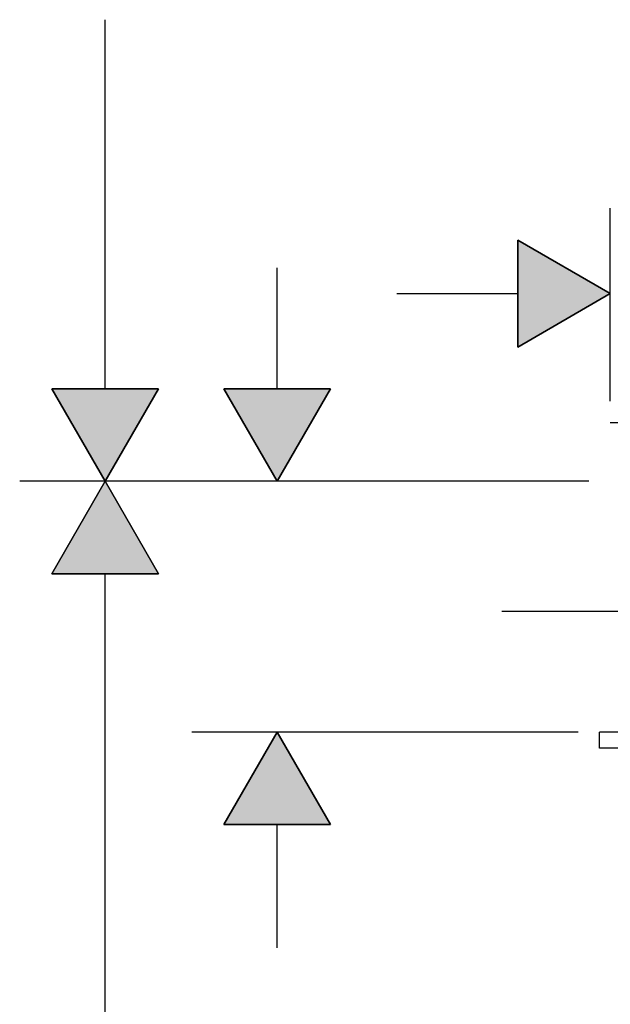
# Model space of a CAD drawing. Units: inches. Extents: x -8 to 229, y -40 to 283.
# Drawn here: x -8 to 49, y 88 to 183 of the extents above; entities that cross this region are included whole.
import ezdxf

# ---------------------------------------------------------------- set-up
doc = ezdxf.new("R2010")
doc.units = ezdxf.units.IN
doc.header["$MEASUREMENT"] = 0
doc.layers.add('Layer 1', color=7, linetype='Continuous')

# ---------------------------------------------------------------- blocks, each defined once
blk = doc.blocks.new('block 22')
at = {"layer": 'Layer 1', "color": 7, "lineweight": 25}
blk.add_lwpolyline([(9.568, 126.156), (21.219, 126.156)], dxfattribs=at)
blk = doc.blocks.new('block 25')
at = {"layer": 'Layer 1', "color": 7, "lineweight": 25}
blk.add_lwpolyline([(11.099, 151.591), (11.099, 161.866), (19.996, 156.728), (11.099, 151.591)], dxfattribs=at)
blk = doc.blocks.new('block 26')
at = {"layer": 'Layer 1'}
h = blk.add_hatch(color=7, dxfattribs=at)
h.dxf.hatch_style = 2
h.paths.add_polyline_path([(11.099, 151.591), (11.099, 161.866), (19.996, 156.728)])
at = {"layer": 'Layer 1', "lineweight": 0}
blk.add_lwpolyline([(11.099, 151.591), (11.099, 161.866), (19.996, 156.728), (11.099, 151.591), (11.099, 151.591)], dxfattribs=at)
blk = doc.blocks.new('block 27')
at = {"layer": 'Layer 1', "color": 7, "lineweight": 25}
blk.add_lwpolyline([(11.098, 151.592), (19.996, 156.728), (11.098, 161.864), (11.098, 151.592)], dxfattribs=at)
blk = doc.blocks.new('block 30')
at = {"layer": 'Layer 1', "color": 7, "lineweight": 25}
blk.add_lwpolyline([(-0.553, 156.728), (11.098, 156.728)], dxfattribs=at)
blk = doc.blocks.new('block 32')
at = {"layer": 'Layer 1', "color": 7, "lineweight": 25}
blk.add_lwpolyline([(19.996, 146.382), (19.996, 164.948)], dxfattribs=at)
blk = doc.blocks.new('block 33')
at = {"layer": 'Layer 1', "color": 7, "lineweight": 25}
blk.add_lwpolyline([(-6.919, 105.631), (-17.195, 105.631), (-12.056, 114.529), (-6.919, 105.631)], dxfattribs=at)
blk = doc.blocks.new('block 34')
at = {"layer": 'Layer 1'}
h = blk.add_hatch(color=7, dxfattribs=at)
h.dxf.hatch_style = 2
h.paths.add_polyline_path([(-6.919, 105.631), (-17.195, 105.631), (-12.056, 114.529)])
at = {"layer": 'Layer 1', "lineweight": 0}
blk.add_lwpolyline([(-6.919, 105.631), (-17.195, 105.631), (-12.056, 114.529), (-6.919, 105.631), (-6.919, 105.631)], dxfattribs=at)
blk = doc.blocks.new('block 35')
at = {"layer": 'Layer 1', "color": 7, "lineweight": 25}
blk.add_lwpolyline([(-17.195, 147.574), (-6.919, 147.574), (-12.057, 138.676), (-17.195, 147.574)], dxfattribs=at)
blk = doc.blocks.new('block 36')
at = {"layer": 'Layer 1'}
h = blk.add_hatch(color=7, dxfattribs=at)
h.dxf.hatch_style = 2
h.paths.add_polyline_path([(-17.195, 147.574), (-6.919, 147.574), (-12.057, 138.676)])
at = {"layer": 'Layer 1', "lineweight": 0}
blk.add_lwpolyline([(-17.195, 147.574), (-6.919, 147.574), (-12.057, 138.676), (-17.195, 147.574), (-17.195, 147.574)], dxfattribs=at)
blk = doc.blocks.new('block 38')
at = {"layer": 'Layer 1', "color": 7, "lineweight": 25}
blk.add_lwpolyline([(-17.194, 147.574), (-12.056, 138.676), (-6.92, 147.574), (-17.194, 147.574)], dxfattribs=at)
blk = doc.blocks.new('block 39')
at = {"layer": 'Layer 1', "color": 7, "lineweight": 25}
blk.add_lwpolyline([(-6.92, 105.631), (-12.056, 114.529), (-17.194, 105.631), (-6.92, 105.631)], dxfattribs=at)
blk = doc.blocks.new('block 40')
at = {"layer": 'Layer 1', "color": 7, "lineweight": 25}
blk.add_lwpolyline([(-12.056, 147.574), (-12.056, 159.226)], dxfattribs=at)
blk = doc.blocks.new('block 41')
at = {"layer": 'Layer 1', "color": 7, "lineweight": 25}
blk.add_lwpolyline([(-12.056, 93.75), (-12.056, 105.631)], dxfattribs=at)
blk = doc.blocks.new('block 42')
at = {"layer": 'Layer 1', "color": 7, "lineweight": 25}
blk.add_lwpolyline([(17.942, 138.676), (-20.277, 138.676)], dxfattribs=at)
blk = doc.blocks.new('block 43')
at = {"layer": 'Layer 1', "color": 7, "lineweight": 25}
blk.add_lwpolyline([(16.914, 114.529), (-20.277, 114.529)], dxfattribs=at)
blk = doc.blocks.new('block 44')
at = {"layer": 'Layer 1', "color": 7, "lineweight": 25}
blk.add_lwpolyline([(-33.757, 147.574), (-23.481, 147.574), (-28.619, 138.676), (-33.757, 147.574)], dxfattribs=at)
blk = doc.blocks.new('block 45')
at = {"layer": 'Layer 1'}
h = blk.add_hatch(color=7, dxfattribs=at)
h.dxf.hatch_style = 2
h.paths.add_polyline_path([(-33.757, 147.574), (-23.481, 147.574), (-28.619, 138.676)])
at = {"layer": 'Layer 1', "lineweight": 0}
blk.add_lwpolyline([(-33.757, 147.574), (-23.481, 147.574), (-28.619, 138.676), (-33.757, 147.574), (-33.757, 147.574)], dxfattribs=at)
blk = doc.blocks.new('block 51')
at = {"layer": 'Layer 1', "color": 7, "lineweight": 25}
blk.add_lwpolyline([(-33.757, 147.574), (-28.619, 138.677), (-23.481, 147.574), (-33.757, 147.574)], dxfattribs=at)
blk = doc.blocks.new('block 53')
at = {"layer": 'Layer 1', "color": 7, "lineweight": 25}
blk.add_lwpolyline([(-28.619, 147.574), (-28.619, 183.097)], dxfattribs=at)
blk = doc.blocks.new('block 55')
at = {"layer": 'Layer 1', "color": 7, "lineweight": 25}
blk.add_lwpolyline([(17.942, 138.677), (-36.84, 138.677)], dxfattribs=at)
blk = doc.blocks.new('block 102')
at = {"layer": 'Layer 1', "color": 7, "lineweight": 25}
blk.add_lwpolyline([(-23.481, 129.778), (-33.757, 129.778), (-28.618, 138.677), (-23.481, 129.778)], dxfattribs=at)
blk = doc.blocks.new('block 103')
at = {"layer": 'Layer 1'}
h = blk.add_hatch(color=7, dxfattribs=at)
h.dxf.hatch_style = 2
h.paths.add_polyline_path([(-23.481, 129.778), (-33.757, 129.778), (-28.618, 138.677)])
at = {"layer": 'Layer 1', "lineweight": 0}
blk.add_lwpolyline([(-23.481, 129.778), (-33.757, 129.778), (-28.618, 138.677), (-23.481, 129.778), (-23.481, 129.778)], dxfattribs=at)
blk = doc.blocks.new('block 106')
at = {"layer": 'Layer 1', "color": 7, "lineweight": 25}
blk.add_lwpolyline([(-23.481, 129.778), (-28.619, 138.676), (-33.757, 129.778), (-23.481, 129.778)], dxfattribs=at)
blk = doc.blocks.new('block 108')
at = {"layer": 'Layer 1', "color": 7, "lineweight": 25}
blk.add_lwpolyline([(-28.619, 78.678), (-28.619, 129.778)], dxfattribs=at)
blk = doc.blocks.new('block 110')
at = {"layer": 'Layer 1', "color": 7, "lineweight": 25}
blk.add_lwpolyline([(17.942, 138.676), (-36.84, 138.676)], dxfattribs=at)
blk = doc.blocks.new('block 184')
at = {"layer": 'Layer 1', "color": 7, "lineweight": 25}
blk.add_lwpolyline([(19.996, 144.328), (65.334, 144.328)], dxfattribs=at)
blk = doc.blocks.new('block 185')
at = {"layer": 'Layer 1', "color": 7, "lineweight": 25}
blk.add_lwpolyline([(18.969, 112.988), (18.969, 114.528)], dxfattribs=at)
blk = doc.blocks.new('block 187')
at = {"layer": 'Layer 1', "color": 7, "lineweight": 25}
blk.add_lwpolyline([(56.211, 112.988), (18.969, 112.988)], dxfattribs=at)
blk = doc.blocks.new('block 188')
at = {"layer": 'Layer 1', "color": 7, "lineweight": 25}
blk.add_lwpolyline([(56.211, 114.528), (18.969, 114.528)], dxfattribs=at)

msp = doc.modelspace()

# ---------------------------------------------------------------- block references
at = {"layer": 'Layer 1'}
for name in ['block 53', 'block 32', 'block 27', 'block 25', 'block 26', 'block 40', 'block 30', 'block 44', 'block 45', 'block 51', 'block 35', 'block 36', 'block 38', 'block 184', 'block 55', 'block 110', 'block 102', 'block 103', 'block 106', 'block 42', 'block 108', 'block 22', 'block 43', 'block 33', 'block 34', 'block 39', 'block 185', 'block 188', 'block 187', 'block 41']:
    msp.add_blockref(name, (29, 0), dxfattribs=at)

doc.saveas('drawing.dxf')
